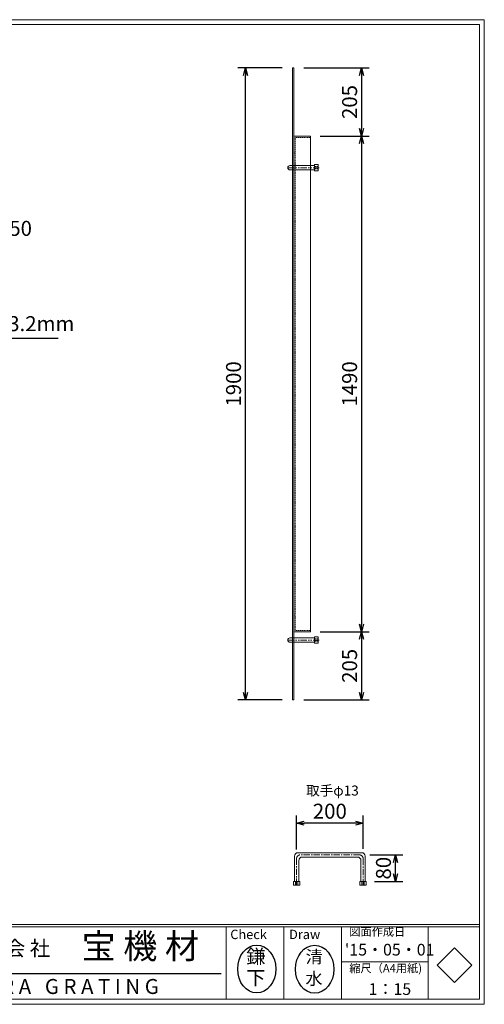
# Model space of a CAD drawing. Units: millimetres. Extents: x -717 to 3467, y -820 to 2140.
# Drawn here: x 2070 to 3467, y -820 to 2140 of the extents above; entities that cross this region are included whole.
import ezdxf

# ---------------------------------------------------------------- set-up
doc = ezdxf.new("R2010")
doc.units = ezdxf.units.MM
for name, pattern in [('CENTER', [10, 6.25, -1.25, 1.25, -1.25]), ('HIDDEN', [1.875, 1.25, -0.625]), ('PHANTOM', [12.5, 6.25, -1.25, 1.25, -1.25, 1.25, -1.25])]:
    doc.linetypes.add(name, pattern=pattern)
for name, color, linetype, lineweight in [('取手付', 190, 'Continuous', 13), ('受け枠', 3, 'Continuous', 9), ('寸法線', 2, 'Continuous', 9), ('本体', 7, 'Continuous', 13), ('枠寸法', 31, 'Continuous', 9)]:
    doc.layers.add(name, color=color, linetype=linetype, lineweight=lineweight)
doc.layers.add('外枠', color=7, linetype='Continuous')
doc.dimstyles.new('ISO-25', dxfattribs={"dimscale": 15, "dimtxt": 3, "dimasz": 1.5, "dimexe": 1.5, "dimexo": 2, "dimgap": 0.5, "dimtad": 1, "dimdsep": 46, "dimtxsty": 'Standard', "dimblk": 'OPEN30', "dimcen": 2.5, "dimadec": 0, "dimazin": 0, "dimtfac": 1, "dimtmove": 0, "dimatfit": 0, "dimldrblk": 'OPEN30', "dimfxl": 0, "dimarcsym": 0})

# ---------------------------------------------------------------- blocks, each defined once
blk = doc.blocks.new('_Open30')
at = {"color": 0, "linetype": 'ByBlock', "lineweight": -2}
for p, q in [((-1, 0.27), (0, 0)), ((0, 0), (-1, -0.27)), ((0, 0), (-1, 0))]:
    blk.add_line(p, q, dxfattribs=at)
blk = doc.blocks.new('*D19')
at = {"layer": 'Defpoints', "color": 0, "ltscale": 3}
for p in [(2894.2, 1994.7), (2944.2, 1789.7), (3098.1, 1789.7)]:
    blk.add_point(p, dxfattribs=at)
at = {"layer": '枠寸法', "color": 0, "lineweight": -2, "ltscale": 3}
for p, q in [((2924.2, 1994.7), (3120.6, 1994.7)), ((3098.1, 1972.2), (3098.1, 1812.2)), ((2974.2, 1789.7), (3120.6, 1789.7))]:
    blk.add_line(p, q, dxfattribs=at)
at = {"layer": '枠寸法', "color": 0, "lineweight": -2, "ltscale": 3, "xscale": 22.5, "yscale": 22.5, "zscale": 22.5}
for p, rotation in [((3098.1, 1994.7), 90), ((3098.1, 1789.7), 270)]:
    blk.add_blockref('_Open30', p, dxfattribs=dict(at, rotation=rotation))
at = {"layer": '枠寸法', "color": 0, "ltscale": 3, "insert": (3068.1, 1892.2), "char_height": 45, "attachment_point": 5, "rotation": 90}
blk.add_mtext('205', dxfattribs=at)
blk = doc.blocks.new('*D20')
at = {"layer": 'Defpoints', "color": 0, "ltscale": 3}
for p in [(2944.2, 1789.7), (2944.2, 299.7), (3098.1, 299.7)]:
    blk.add_point(p, dxfattribs=at)
at = {"layer": '枠寸法', "color": 0, "lineweight": -2, "ltscale": 3}
for p, q in [((2974.2, 1789.7), (3120.6, 1789.7)), ((3098.1, 1767.2), (3098.1, 322.2)), ((2974.2, 299.7), (3120.6, 299.7))]:
    blk.add_line(p, q, dxfattribs=at)
at = {"layer": '枠寸法', "color": 0, "lineweight": -2, "ltscale": 3, "xscale": 22.5, "yscale": 22.5, "zscale": 22.5}
for p, rotation in [((3098.1, 1789.7), 90), ((3098.1, 299.7), 270)]:
    blk.add_blockref('_Open30', p, dxfattribs=dict(at, rotation=rotation))
at = {"layer": '枠寸法', "color": 0, "ltscale": 3, "insert": (3068.1, 1044.7), "char_height": 45, "attachment_point": 5, "rotation": 90}
blk.add_mtext('1490', dxfattribs=at)
blk = doc.blocks.new('*D21')
at = {"layer": 'Defpoints', "color": 0, "ltscale": 3}
for p in [(2944.2, 299.7), (2894.2, 94.7), (3098.1, 94.7)]:
    blk.add_point(p, dxfattribs=at)
at = {"layer": '枠寸法', "color": 0, "lineweight": -2, "ltscale": 3}
for p, q in [((2974.2, 299.7), (3120.6, 299.7)), ((3098.1, 277.2), (3098.1, 117.2)), ((2924.2, 94.7), (3120.6, 94.7))]:
    blk.add_line(p, q, dxfattribs=at)
at = {"layer": '枠寸法', "color": 0, "lineweight": -2, "ltscale": 3, "xscale": 22.5, "yscale": 22.5, "zscale": 22.5}
for p, rotation in [((3098.1, 299.7), 90), ((3098.1, 94.7), 270)]:
    blk.add_blockref('_Open30', p, dxfattribs=dict(at, rotation=rotation))
at = {"layer": '枠寸法', "color": 0, "ltscale": 3, "insert": (3068.1, 197.2), "char_height": 45, "attachment_point": 5, "rotation": 90}
blk.add_mtext('205', dxfattribs=at)
blk = doc.blocks.new('*D22')
at = {"layer": 'Defpoints', "color": 0, "ltscale": 3}
for p in [(2749.1, 1994.7), (2889.5, 1994.7), (2889.5, 94.7)]:
    blk.add_point(p, dxfattribs=at)
at = {"layer": '寸法線', "color": 0, "lineweight": -2, "ltscale": 3}
for p, q in [((2859.5, 1994.7), (2726.6, 1994.7)), ((2749.1, 117.2), (2749.1, 1972.2)), ((2859.5, 94.7), (2726.6, 94.7))]:
    blk.add_line(p, q, dxfattribs=at)
at = {"layer": '寸法線', "color": 0, "lineweight": -2, "ltscale": 3, "xscale": 22.5, "yscale": 22.5, "zscale": 22.5}
for p, rotation in [((2749.1, 1994.7), 90), ((2749.1, 94.7), 270)]:
    blk.add_blockref('_Open30', p, dxfattribs=dict(at, rotation=rotation))
at = {"layer": '寸法線', "color": 0, "ltscale": 3, "insert": (2719.1, 1044.7), "char_height": 45, "attachment_point": 5, "rotation": 90}
blk.add_mtext('1900', dxfattribs=at)
blk = doc.blocks.new('清水')
at = {"layer": '外枠', "linetype": 'Continuous'}
blk.add_ellipse((62, -85), major_axis=(0, -48.1), ratio=0.8, dxfattribs=at)
at = {"layer": '外枠', "linetype": 'Continuous', "char_height": 25, "attachment_point": 1}
for s, insert, width in [('{\\fHG正楷書体-PRO|b0|i0|c128|p65;清}', (44, -47.7), 37.861), ('{\\fHG正楷書体-PRO|b0|i0|c128|p65;水}', (43.6, -91.3), 38.034)]:
    blk.add_mtext(s, dxfattribs=dict(at, insert=insert, width=width))
blk = doc.blocks.new('鎌下')
at = {"layer": '外枠', "linetype": 'Continuous'}
blk.add_ellipse((61.7, -84.6), major_axis=(0, -47.9), ratio=0.8, dxfattribs=at)
at = {"layer": '外枠', "linetype": 'Continuous', "char_height": 28.175, "width": 43.853, "attachment_point": 1}
for s, insert in [('{\\fHGSeikaishotaiPRO|b0|i0|c128|p65;鎌}', (40.6, -45.6)), ('{\\fHGSeikaishotaiPRO|b0|i0|c128|p65;下}', (40.6, -88.1))]:
    blk.add_mtext(s, dxfattribs=dict(at, insert=insert))
blk = doc.blocks.new('*D49')
at = {"layer": 'Defpoints', "color": 0, "ltscale": 3}
for p in [(2902.8, -275.6), (2902.8, -384.6), (3102.8, -382.5)]:
    blk.add_point(p, dxfattribs=at)
at = {"layer": '寸法線', "color": 0, "lineweight": -2, "ltscale": 3}
for p, q in [((2902.8, -354.6), (2902.8, -253.1)), ((3102.8, -352.5), (3102.8, -253.1)), ((3080.3, -275.6), (2925.3, -275.6))]:
    blk.add_line(p, q, dxfattribs=at)
at = {"layer": '寸法線', "color": 0, "lineweight": -2, "ltscale": 3, "xscale": 22.5, "yscale": 22.5, "zscale": 22.5, "rotation": 180}
blk.add_blockref('_Open30', (2902.8, -275.6), dxfattribs=at)
at = {"layer": '寸法線', "color": 0, "lineweight": -2, "ltscale": 3, "xscale": 22.5, "yscale": 22.5, "zscale": 22.5}
blk.add_blockref('_Open30', (3102.8, -275.6), dxfattribs=at)
at = {"layer": '寸法線', "color": 0, "ltscale": 3, "insert": (3002.8, -245.6), "char_height": 45, "attachment_point": 5}
blk.add_mtext('200', dxfattribs=at)
blk = doc.blocks.new('*D50')
at = {"layer": 'Defpoints', "color": 0, "ltscale": 3}
for p in [(3092.8, -371), (3200, -371), (3107.3, -451)]:
    blk.add_point(p, dxfattribs=at)
at = {"layer": '寸法線', "color": 0, "lineweight": -2, "ltscale": 3}
for p, q in [((3122.8, -371), (3222.5, -371)), ((3200, -428.5), (3200, -393.5)), ((3137.3, -451), (3222.5, -451))]:
    blk.add_line(p, q, dxfattribs=at)
at = {"layer": '寸法線', "color": 0, "lineweight": -2, "ltscale": 3, "xscale": 22.5, "yscale": 22.5, "zscale": 22.5}
for p, rotation in [((3200, -371), 90), ((3200, -451), 270)]:
    blk.add_blockref('_Open30', p, dxfattribs=dict(at, rotation=rotation))
at = {"layer": '寸法線', "color": 0, "ltscale": 3, "insert": (3170, -411), "char_height": 45, "attachment_point": 5, "rotation": 90}
blk.add_mtext('80', dxfattribs=at)

msp = doc.modelspace()

# ---------------------------------------------------------------- linework, layer by layer
at = {"layer": '取手付', "ltscale": 3}
for p, q in [((2876.52, 1694.197), (2876.52, 1695.197)), ((2882.52, 1701.197), (2956.52, 1701.197)), ((2882.52, 1688.197), (2956.52, 1688.197)), ((2956.52, 1703.097), (2957.72, 1704.297)), ((2956.52, 1686.297), (2956.52, 1703.097)), ((2957.32, 1694.697), (2956.52, 1698.297)), ((2957.32, 1694.697), (2956.52, 1691.097)), ((2957.72, 1704.297), (2967.318, 1704.297)), ((2967.318, 1685.097), (2967.318, 1704.297)), ((2956.52, 1686.297), (2957.72, 1685.097)), ((2967.318, 1685.097), (2957.72, 1685.097)), ((2876.52, 275.197), (2876.52, 274.197)), ((2882.52, 281.197), (2956.52, 281.197)), ((2882.52, 268.197), (2956.52, 268.197)), ((2956.52, 283.097), (2957.72, 284.297)), ((2956.52, 283.097), (2956.52, 266.297)), ((2957.32, 274.697), (2956.52, 278.297)), ((2957.32, 274.697), (2956.52, 271.097)), ((2967.318, 284.297), (2957.72, 284.297)), ((2967.318, 284.297), (2967.318, 265.097)), ((2956.52, 266.297), (2957.72, 265.097)), ((2957.72, 265.097), (2967.318, 265.097)), ((2896.344, -374.496), (2896.344, -450.998)), ((3099.344, -364.496), (2906.344, -364.496)), ((3086.344, -377.496), (2919.344, -377.496)), ((3109.344, -374.496), (3109.344, -450.998)), ((2909.344, -387.496), (2909.344, -450.998)), ((3096.344, -387.496), (3096.344, -450.998)), ((2894.444, -450.998), (2893.244, -452.198)), ((2893.244, -452.198), (2893.244, -461.796)), ((2912.444, -461.796), (2893.244, -461.796)), ((2911.244, -450.998), (2894.444, -450.998)), ((2902.844, -451.798), (2899.244, -450.998)), ((2899.244, -450.998), (2899.244, -461.796)), ((2902.844, -451.798), (2906.444, -450.998)), ((2906.444, -461.796), (2906.444, -450.998)), ((2911.244, -450.998), (2912.444, -452.198)), ((2912.444, -461.796), (2912.444, -452.198)), ((3094.444, -450.998), (3093.244, -452.198)), ((3093.244, -461.796), (3093.244, -452.198)), ((3093.244, -461.796), (3112.444, -461.796)), ((3094.444, -450.998), (3111.244, -450.998)), ((3099.244, -461.796), (3099.244, -450.998)), ((3102.844, -451.798), (3099.244, -450.998)), ((3102.844, -451.798), (3106.444, -450.998)), ((3106.444, -450.998), (3106.444, -461.796)), ((3111.244, -450.998), (3112.444, -452.198)), ((3112.444, -452.198), (3112.444, -461.796))]:
    msp.add_line(p, q, dxfattribs=at)
at = {"layer": '取手付', "color": 1, "linetype": 'PHANTOM', "ltscale": 3}
for p, q in [((2971.247, 1694.697), (2876.52, 1694.697)), ((2971.247, 274.697), (2876.52, 274.697))]:
    msp.add_line(p, q, dxfattribs=at)
at = {"layer": '取手付', "linetype": 'HIDDEN', "ltscale": 3}
for p, q in [((2967.518, 1698.397), (2956.52, 1698.397)), ((2967.518, 1690.997), (2956.52, 1690.997)), ((2967.518, 278.397), (2956.52, 278.397)), ((2967.518, 270.997), (2956.52, 270.997)), ((3099.144, -461.996), (3099.144, -450.998)), ((3106.544, -461.996), (3106.544, -450.998))]:
    msp.add_line(p, q, dxfattribs=at)
at = {"layer": '取手付', "color": 1, "linetype": 'CENTER', "ltscale": 3}
for p, q in [((2902.844, -382.496), (2902.844, -461.996)), ((3092.844, -370.996), (2912.844, -370.996)), ((3102.844, -461.996), (3102.844, -382.496))]:
    msp.add_line(p, q, dxfattribs=at)
at = {"layer": '取手付'}
for centre, start, end in [((2882.52, 1695.197), 90, 180), ((2882.52, 1694.197), 180, 270), ((2882.52, 275.197), 90, 180), ((2882.52, 274.197), 180, 270)]:
    msp.add_arc(centre, 6, start, end, dxfattribs=at)
at = {"layer": '取手付', "ltscale": 3}
for centre, start, end in [((2906.344, -374.496), 90, 180), ((2919.344, -387.496), 90, 180), ((3086.344, -387.496), 0, 90), ((3099.344, -374.496), 0, 90)]:
    msp.add_arc(centre, 10, start, end, dxfattribs=at)
at = {"layer": '取手付', "color": 1, "linetype": 'CENTER', "ltscale": 3}
for centre, start, end in [((2914.218, -382.289), 96.939331, 181.042495), ((3091.469, -382.289), 358.957505, 83.060669)]:
    msp.add_arc(centre, 11.376, start, end, dxfattribs=at)
at = {"layer": '受け枠', "ltscale": 3}
for p, q in [((2894.22, 1789.697), (2944.22, 1789.697)), ((2894.22, 1739.697), (2894.22, 1789.697)), ((2944.22, 1789.697), (2944.22, 1785.697)), ((2944.22, 303.697), (2944.22, 1785.697)), ((2894.22, 349.697), (2894.22, 299.697)), ((2894.22, 299.697), (2944.22, 299.697)), ((2944.22, 299.697), (2944.22, 303.697))]:
    msp.add_line(p, q, dxfattribs=at)
at = {"layer": '受け枠', "linetype": 'HIDDEN', "ltscale": 3}
for p, q in [((2944.22, 1785.697), (2898.22, 1785.697)), ((2898.22, 1785.697), (2898.22, 1739.697)), ((2898.22, 1739.697), (2894.22, 1739.697)), ((2898.22, 1739.697), (2898.22, 349.697)), ((2898.22, 349.697), (2894.22, 349.697)), ((2898.22, 303.697), (2898.22, 349.697)), ((2944.22, 303.697), (2898.22, 303.697))]:
    msp.add_line(p, q, dxfattribs=at)
at = {"layer": '外枠', "lineweight": 9, "ltscale": 80}
for p, q in [((3467.357, 2139.673), (-716.909, 2139.673)), ((3467.357, -820.23), (3467.357, 2139.673)), ((-716.909, -820.23), (3467.357, -820.23))]:
    msp.add_line(p, q, dxfattribs=at)
at = {"layer": '外枠', "lineweight": 9, "ltscale": 100}
for p, q in [((-701.909, 2125.586), (3453.27, 2125.586)), ((3453.27, 2125.586), (3453.27, -805.23)), ((-701.909, -805.23), (3453.27, -805.23))]:
    msp.add_line(p, q, dxfattribs=at)
at = {"layer": '外枠', "linetype": 'Continuous', "lineweight": 9, "ltscale": 100}
for p, q in [((-701.909, -580.088), (3453.27, -580.088)), ((-701.909, -587.131), (3453.27, -587.131)), ((2690.687, -587.131), (2690.687, -805.23)), ((2864.169, -587.131), (2864.169, -805.23)), ((3037.651, -587.131), (3037.651, -805.23)), ((3298.084, -587.131), (3298.084, -805.23)), ((3377.55, -650.038), (3325.254, -702.334)), ((3429.847, -702.334), (3377.55, -650.038)), ((3298.084, -692.659), (3037.651, -692.659)), ((3325.254, -702.334), (3377.55, -754.631)), ((3377.55, -754.631), (3429.847, -702.334))]:
    msp.add_line(p, q, dxfattribs=at)
at = {"layer": '外枠', "ltscale": 3}
msp.add_line((1693.699, -727.724), (2676.351, -727.724), dxfattribs=at)
at = {"layer": '本体', "ltscale": 3}
for p, q in [((2891.02, 1994.697), (2894.22, 1994.697)), ((2894.22, 1994.697), (2891.02, 1994.697)), ((2891.02, 94.697), (2891.02, 1994.697)), ((2894.22, 94.697), (2894.22, 1994.697)), ((2891.02, 94.697), (2894.22, 94.697))]:
    msp.add_line(p, q, dxfattribs=at)

# ---------------------------------------------------------------- block references
at = {"layer": '寸法線', "ltscale": 3, "xscale": 1.5, "yscale": 1.5, "zscale": 1.5}
msp.add_blockref('鎌下', (2690.687, -587.131), dxfattribs=at)
at = {"layer": '本体', "ltscale": 3, "xscale": 1.5, "yscale": 1.5, "zscale": 1.5}
msp.add_blockref('清水', (2864.169, -587.131), dxfattribs=at)

# ---------------------------------------------------------------- texts
at = {"layer": '外枠', "linetype": 'Continuous', "lineweight": 9, "ltscale": 100, "attachment_point": 1}
for s, insert, char_height, width in [('図面作成日', (3061.438, -589.635), 24.6528, 411.20715), ('宝 機 材', (2256.461, -607.933), 75, 403.7067), ('Check', (2703.526, -595.961), 28.1746, 411.20714), ('Draw', (2880.143, -595.961), 28.1746, 411.20714), ('株 式 会 社', (1875.122, -629.479), 45, 424.24455), ("'15・05・01", (3048.069, -638.399), 35.2183, 411.2072), ('縮尺（A4用紙)', (3061.438, -699.443), 24.6528, 411.20715), ('T A K A R A   G R A T I N G', (1808.524, -744.158), 45.00036, 809.22414), ('1：15', (3119.472, -756.868), 35.2183, 411.2071)]:
    msp.add_mtext(s, dxfattribs=dict(at, insert=insert, char_height=char_height, width=width))
at = {"layer": '本体', "ltscale": 3, "insert": (2931.466, -162.587), "char_height": 30, "width": 284.1619, "attachment_point": 1}
msp.add_mtext('取手φ13', dxfattribs=at)
at = {"layer": '枠寸法', "ltscale": 3, "char_height": 45, "attachment_point": 7}
for s, insert in [('L4×50×50', (1780.636, 1475.758)), ('縞鋼板 t=3.2mm', (1780.636, 1189.297))]:
    msp.add_mtext(s, dxfattribs=dict(at, insert=insert))

# ---------------------------------------------------------------- dimensions: what is measured, and where the dimension line sits
at = {"layer": '寸法線', "ltscale": 3}
dim = msp.add_linear_dim(base=(2749.12, 1994.697), p1=(2889.52, 94.697), p2=(2889.52, 1994.697), angle=90, dimstyle='ISO-25', dxfattribs=at)
dim.commit()
dim.dimension.update_dxf_attribs({"geometry": '*D22', "text_midpoint": (2719.12, 1044.697)})
for base, p1, p2, angle, picture, middle in [((2902.844, -275.617), (3102.844, -382.478), (2902.844, -384.626), 180, '*D49', (3002.844, -275.617)), ((3199.959, -370.996), (3107.344, -450.998), (3092.844, -370.996), 90, '*D50', (3199.959, -410.997))]:
    dim = msp.add_linear_dim(base=base, p1=p1, p2=p2, angle=angle, dimstyle='ISO-25', dxfattribs=at)
    dim.commit()
    dim.dimension.update_dxf_attribs({"geometry": picture, "text_midpoint": middle, "dimtype": 160})
at = {"layer": '枠寸法', "ltscale": 3}
for base, p1, p2, picture, middle in [((3098.12, 1789.697), (2894.22, 1994.697), (2944.22, 1789.697), '*D19', (3068.12, 1892.197)), ((3098.12, 299.697), (2944.22, 1789.697), (2944.22, 299.697), '*D20', (3068.12, 1044.697)), ((3098.12, 94.697), (2944.22, 299.697), (2894.22, 94.697), '*D21', (3068.12, 197.197))]:
    dim = msp.add_linear_dim(base=base, p1=p1, p2=p2, angle=90, dimstyle='ISO-25', dxfattribs=at)
    dim.commit()
    dim.dimension.update_dxf_attribs({"geometry": picture, "text_midpoint": middle})

# ---------------------------------------------------------------- leaders
at = {"layer": '枠寸法', "ltscale": 3, "annotation_type": 0, "has_hookline": 1, "hookline_direction": 0, "text_width": 405.457}
msp.add_leader([(1566.627, 1067.656), (1750.636, 1181.797), (1773.136, 1181.797)], dimstyle='ISO-25', override={"dimgap": 0.5, "dimtad": 1}, dxfattribs=at)

doc.saveas('drawing.dxf')
